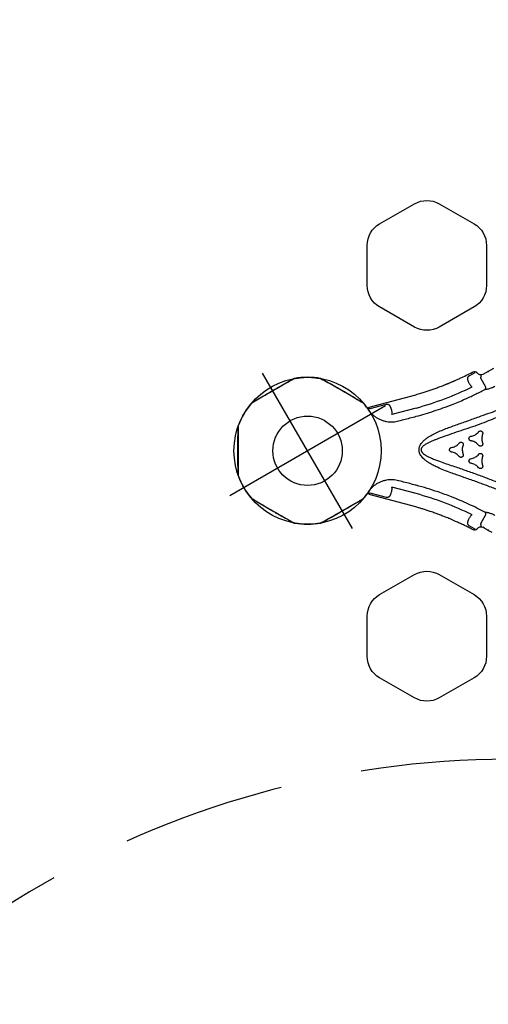
# Model space of a CAD drawing. Extents: x 7197 to 7862, y -5949 to -5314.
# Drawn here: x 7374 to 7431, y -5582 to -5462 of the extents above; entities that cross this region are included whole.
import ezdxf

# ---------------------------------------------------------------- set-up
doc = ezdxf.new("R2010")
doc.units = 0
doc.header["$MEASUREMENT"] = 0
doc.linetypes.add('DASHED', pattern=[0.75, 0.5, -0.25])
doc.layers.get('0').update_dxf_attribs({"color": 5, "linetype": 'CONTINUOUS'})
for name, color, linetype in [('9_FT_OVERLAP', 1, 'CONTINUOUS'), ('FT', 1, 'CONTINUOUS'), ('SPECIAL_NOTE', 6, 'CONTINUOUS')]:
    doc.layers.add(name, color=color, linetype=linetype)

msp = doc.modelspace()

# ---------------------------------------------------------------- linework, layer by layer
for p, q in [((7431.6, -5504.49, 72), (7430.31, -5505.23, 72)), ((7429.24, -5505.09, 72), (7428.68, -5505.38, 72)), ((7429.19, -5504.87, 72), (7429.22, -5504.86, 72)), ((7429.27, -5504.94, 72), (7429.22, -5504.86, 72)), ((7429.24, -5504.96, 72), (7429.24, -5504.97, 72)), ((7429.27, -5504.94, 72), (7429.26, -5504.95, 72)), ((7430.65, -5506.7, 72), (7430.1, -5505.75, 72)), ((7416.38, -5509.24, 72), (7422.12, -5507.71, 72)), ((7416.41, -5509.34, 72), (7416.41, -5509.34, 72)), ((7418.49, -5508.92, 72), (7416.49, -5509.46, 72)), ((7422.14, -5509.35, 72), (7419.18, -5510.14, 72)), ((7419.98, -5510.93, 72), (7420.04, -5510.91, 72)), ((7422.14, -5519.82, 72), (7419.18, -5519.02, 72)), ((7420.04, -5518.25, 72), (7419.98, -5518.24, 72)), ((7416.41, -5519.83, 72), (7416.41, -5519.83, 72)), ((7416.49, -5519.71, 72), (7418.49, -5520.24, 72)), ((7430.1, -5523.42, 72), (7430.65, -5522.47, 72)), ((7428.68, -5523.79, 72), (7429.24, -5524.08, 72)), ((7430.52, -5524.06, 72), (7430.31, -5523.93, 72)), ((7429.22, -5524.31, 72), (7429.19, -5524.29, 72)), ((7429.22, -5524.31, 72), (7429.27, -5524.23, 72)), ((7429.24, -5524.2, 72), (7429.24, -5524.2, 72)), ((7429.26, -5524.21, 72), (7429.24, -5524.2, 72)), ((7429.26, -5524.21, 72), (7429.27, -5524.23, 72))]:
    msp.add_line(p, q)
at = {"elevation": 56}
for points in [[(7319.98, -5676.63, 0), (7318.78, -5676.63, 0.071282)], [(7320.02, -5676.65, 0), (7318.82, -5676.65, 0.071282)]]:
    msp.add_lwpolyline(points, format="xyb", dxfattribs=at)
at = {"elevation": 72, "flags": 128}
for points in [[(7407.18, -5505.75), (7407.16, -5505.76), (7407.13, -5505.78), (7407.08, -5505.81), (7407.01, -5505.85), (7406.93, -5505.9), (7406.83, -5505.95), (7406.72, -5506.02), (7406.58, -5506.1), (7406.44, -5506.18), (7406.28, -5506.27), (7406.11, -5506.37), (7405.93, -5506.48), (7405.74, -5506.59), (7405.54, -5506.7), (7405.34, -5506.82), (7405.13, -5506.94), (7404.91, -5507.06), (7404.7, -5507.19), (7404.48, -5507.31), (7404.27, -5507.43), (7404.05, -5507.56), (7403.85, -5507.68), (7403.64, -5507.79), (7403.45, -5507.91), (7403.25, -5508.02), (7403.08, -5508.12), (7402.91, -5508.22), (7402.76, -5508.31), (7402.61, -5508.39), (7402.49, -5508.46), (7402.37, -5508.53), (7402.28, -5508.58), (7402.2, -5508.63), (7402.13, -5508.67), (7402.09, -5508.69), (7402.06, -5508.71), (7402.05, -5508.71), (7402.05, -5508.71)], [(7415.66, -5508.71), (7415.65, -5508.71), (7415.62, -5508.69), (7415.57, -5508.66), (7415.5, -5508.62), (7415.42, -5508.57), (7415.32, -5508.51), (7415.2, -5508.45), (7415.07, -5508.37), (7414.92, -5508.29), (7414.77, -5508.2), (7414.6, -5508.1), (7414.42, -5507.99), (7414.22, -5507.88), (7414.03, -5507.77), (7413.83, -5507.65), (7413.61, -5507.53), (7413.4, -5507.41), (7413.18, -5507.28), (7412.97, -5507.16), (7412.75, -5507.03), (7412.54, -5506.91), (7412.33, -5506.79), (7412.13, -5506.68), (7411.93, -5506.56), (7411.74, -5506.45), (7411.57, -5506.35), (7411.4, -5506.25), (7411.24, -5506.16), (7411.1, -5506.08), (7410.97, -5506.01), (7410.86, -5505.94), (7410.76, -5505.89), (7410.68, -5505.84), (7410.62, -5505.8), (7410.57, -5505.78), (7410.55, -5505.76), (7410.54, -5505.75), (7410.54, -5505.75)], [(7416.41, -5509.34), (7416.4, -5509.3), (7416.39, -5509.27), (7416.38, -5509.25), (7416.38, -5509.24)], [(7400.37, -5511.63), (7400.37, -5511.64), (7400.37, -5511.68), (7400.37, -5511.73), (7400.37, -5511.81), (7400.37, -5511.91), (7400.37, -5512.02), (7400.37, -5512.16), (7400.37, -5512.31), (7400.37, -5512.48), (7400.37, -5512.66), (7400.37, -5512.85), (7400.37, -5513.07), (7400.37, -5513.29), (7400.37, -5513.51), (7400.37, -5513.75), (7400.37, -5513.99), (7400.37, -5514.24), (7400.37, -5514.49), (7400.37, -5514.73), (7400.37, -5514.98), (7400.37, -5515.23), (7400.37, -5515.47), (7400.37, -5515.7), (7400.37, -5515.93), (7400.37, -5516.15), (7400.37, -5516.36), (7400.37, -5516.55), (7400.37, -5516.73), (7400.37, -5516.89), (7400.37, -5517.04), (7400.37, -5517.17), (7400.37, -5517.28), (7400.37, -5517.38), (7400.37, -5517.45), (7400.37, -5517.5), (7400.37, -5517.53), (7400.37, -5517.54), (7400.37, -5517.54)], [(7402.05, -5520.45), (7402.06, -5520.46), (7402.1, -5520.48), (7402.14, -5520.51), (7402.21, -5520.55), (7402.3, -5520.6), (7402.4, -5520.65), (7402.51, -5520.72), (7402.64, -5520.8), (7402.79, -5520.88), (7402.95, -5520.97), (7403.12, -5521.07), (7403.3, -5521.17), (7403.49, -5521.28), (7403.69, -5521.4), (7403.89, -5521.51), (7404.1, -5521.64), (7404.32, -5521.76), (7404.53, -5521.88), (7404.74, -5522.01), (7404.96, -5522.13), (7405.18, -5522.26), (7405.38, -5522.38), (7405.58, -5522.49), (7405.78, -5522.61), (7405.97, -5522.72), (7406.15, -5522.82), (7406.31, -5522.91), (7406.47, -5523.01), (7406.61, -5523.09), (7406.74, -5523.16), (7406.85, -5523.23), (7406.95, -5523.28), (7407.03, -5523.33), (7407.09, -5523.37), (7407.14, -5523.39), (7407.17, -5523.41), (7407.18, -5523.41), (7407.18, -5523.41)], [(7410.54, -5523.41), (7410.55, -5523.4), (7410.58, -5523.39), (7410.63, -5523.36), (7410.7, -5523.32), (7410.78, -5523.27), (7410.88, -5523.21), (7411, -5523.15), (7411.13, -5523.07), (7411.28, -5522.98), (7411.43, -5522.89), (7411.6, -5522.8), (7411.78, -5522.69), (7411.98, -5522.58), (7412.17, -5522.47), (7412.37, -5522.35), (7412.59, -5522.23), (7412.8, -5522.1), (7413.02, -5521.98), (7413.23, -5521.86), (7413.45, -5521.73), (7413.66, -5521.61), (7413.87, -5521.49), (7414.07, -5521.37), (7414.27, -5521.26), (7414.46, -5521.15), (7414.63, -5521.05), (7414.8, -5520.95), (7414.96, -5520.86), (7415.1, -5520.78), (7415.23, -5520.71), (7415.34, -5520.64), (7415.44, -5520.58), (7415.52, -5520.54), (7415.58, -5520.5), (7415.63, -5520.48), (7415.65, -5520.46), (7415.66, -5520.45), (7415.66, -5520.45)], [(7416.41, -5519.83), (7416.4, -5519.86), (7416.39, -5519.9), (7416.38, -5519.92), (7416.38, -5519.92), (7416.38, -5519.92)], [(7422.12, -5521.46), (7419.34, -5520.72), (7416.38, -5519.92)]]:
    msp.add_lwpolyline(points, dxfattribs=at)
msp.add_circle((7408.86, -5514.58, 72), 4.25)
for centre, radius, start, end in [((7407.3, -5505.98, 72), 0.255, 100.2564, 119.9919), ((7408.86, -5514.58, 72), 9, 79.7346, 100.2658), ((7410.41, -5505.98, 72), 0.255, 60.008, 79.7614), ((7411.79, -5471.66, 72), 39.08, 285.3599, 296.1194), ((7430.3, -5506.83, 72), 0.365, 320.9788, 20.4413), ((7408.86, -5514.58, 72), 9, 139.735, 160.2631), ((7402.18, -5508.93, 72), 0.255, 120.008, 139.7614), ((7415.53, -5508.93, 72), 0.255, 40.2565, 59.9918), ((7408.86, -5514.58, 72), 9, 36.553, 40.2656), ((7416.33, -5509.05, 72), 0.3, 216.5436, 284.9955), ((7400.63, -5517.54, 72), 0.255, 179.9955, 199.7314), ((7408.86, -5514.58, 72), 9, 199.7371, 220.2657), ((7402.18, -5520.24, 72), 0.255, 220.2554, 239.9905), ((7415.53, -5520.24, 72), 0.255, 300.0109, 319.7616), ((7408.86, -5514.58, 72), 9, 319.7349, 323.447), ((7416.33, -5520.12, 72), 0.3, 75.0255, 143.4706), ((7411.79, -5557.51, 72), 39.08, 63.8806, 74.6401), ((7430.3, -5522.34, 72), 0.365, 339.5589, 39.0219), ((7407.3, -5523.19, 72), 0.255, 240.0108, 259.7616), ((7408.86, -5514.58, 72), 9, 259.7347, 280.2658), ((7410.41, -5523.19, 72), 0.255, 280.2554, 299.9906)]:
    msp.add_arc(centre, radius, start, end)
at = {"extrusion": (1.64359e-14, 1.35266e-14, -1)}
msp.add_ellipse((7430.06, -5504.8, 72), major_axis=(-0.387, -0.318), ratio=0.998592, start_param=4.877622, end_param=6.418132, dxfattribs=at)
at = {"extrusion": (1.35456e-14, 1.6459e-14, -1)}
msp.add_ellipse((7430.06, -5524.37, 72), major_axis=(0.387, -0.318), ratio=0.998592, start_param=3.006646, end_param=4.547156, dxfattribs=at)
at = {"extrusion": (0, 0, -1)}
msp.add_ellipse((7430.96, -5524.31, 72), major_axis=(-0.433, 0.25), ratio=0.008727, start_param=0, end_param=3.141593, dxfattribs=at)
for points, knots in [([(7402.06, -5508.71, 72), (7402.59, -5508.39, 72), (7403.43, -5507.88, 72), (7404.36, -5507.33, 72), (7404.8, -5507.08, 72), (7405, -5506.96, 72), (7405.78, -5506.52, 72), (7406.51, -5506.12, 72), (7407.16, -5505.76, 72)], [0, 0, 0, 0, 0.316223, 0.500036, 0.546782, 0.574283, 0.621615, 1, 1, 1, 1]), ([(7410.54, -5505.76, 72), (7411.09, -5506.06, 72), (7411.95, -5506.53, 72), (7412.89, -5507.06, 72), (7413.33, -5507.31, 72), (7413.53, -5507.43, 72), (7414.3, -5507.89, 72), (7415.02, -5508.33, 72), (7415.66, -5508.71, 72)], [0, 0, 0, 0, 0.31549, 0.498876, 0.545512, 0.57295, 0.620172, 1, 1, 1, 1]), ([(7422.12, -5507.71, 72), (7422.22, -5507.68, 72), (7422.43, -5507.62, 72), (7422.72, -5507.53, 72), (7422.99, -5507.45, 72), (7423.24, -5507.37, 72), (7423.74, -5507.2, 72), (7424.32, -5507, 72), (7424.98, -5506.76, 72), (7425.36, -5506.62, 72), (7425.61, -5506.52, 72), (7425.72, -5506.47, 72), (7425.82, -5506.43, 72), (7425.91, -5506.4, 72), (7425.99, -5506.36, 72), (7426.09, -5506.32, 72), (7426.22, -5506.27, 72), (7426.36, -5506.21, 72), (7426.49, -5506.15, 72), (7426.61, -5506.1, 72), (7426.71, -5506.06, 72), (7426.78, -5506.03, 72), (7426.86, -5506, 72), (7426.96, -5505.95, 72), (7427.11, -5505.89, 72), (7427.3, -5505.8, 72), (7427.51, -5505.7, 72), (7427.9, -5505.52, 72), (7428.47, -5505.25, 72), (7428.95, -5505, 72), (7429.19, -5504.87, 72)], [0, 0, 0, 0, 0.044133, 0.083477, 0.119001, 0.154105, 0.189088, 0.325939, 0.394852, 0.465809, 0.48396, 0.499994, 0.513876, 0.525606, 0.536682, 0.551201, 0.56849, 0.589129, 0.609814, 0.626831, 0.640176, 0.649908, 0.659648, 0.671541, 0.694584, 0.72295, 0.754523, 0.785734, 0.893771, 1, 1, 1, 1]), ([(7428.68, -5505.38, 72), (7428.64, -5505.4, 72), (7428.58, -5505.44, 72), (7428.52, -5505.49, 72), (7428.48, -5505.54, 72), (7428.45, -5505.6, 72), (7428.43, -5505.67, 72), (7428.42, -5505.74, 72), (7428.43, -5505.83, 72), (7428.45, -5505.91, 72), (7428.47, -5505.98, 72), (7428.48, -5506.01, 72)], [0, 0, 0, 0, 0.146235, 0.233331, 0.320554, 0.418583, 0.516731, 0.633633, 0.750632, 0.875295, 1, 1, 1, 1]), ([(7428.48, -5506.01, 72), (7428.49, -5506.02, 72), (7428.5, -5506.07, 72), (7428.54, -5506.16, 72), (7428.6, -5506.27, 72), (7428.67, -5506.39, 72), (7428.73, -5506.48, 72), (7428.77, -5506.54, 72), (7428.78, -5506.56, 72)], [0, 0, 0, 0, 0.072353, 0.263843, 0.455355, 0.66362, 0.871884, 1, 1, 1, 1]), ([(7429.24, -5504.96, 72), (7429.25, -5504.96, 72), (7429.25, -5504.96, 72), (7429.26, -5504.95, 72), (7429.26, -5504.95, 72)], [0, 0, 0, 0, 0.762653, 1, 1, 1, 1]), ([(7429.24, -5504.97, 72), (7429.24, -5504.97, 72), (7429.24, -5504.98, 72), (7429.26, -5505.01, 72), (7429.27, -5505.04, 72)], [0, 0, 0, 0, 0.234108, 1, 1, 1, 1]), ([(7429.27, -5505.04, 72), (7429.27, -5505.04, 72), (7429.27, -5505.05, 72), (7429.27, -5505.06, 72), (7429.27, -5505.07, 72), (7429.26, -5505.08, 72), (7429.25, -5505.09, 72), (7429.25, -5505.09, 72), (7429.25, -5505.09, 72), (7429.24, -5505.09, 72)], [0, 0, 0, 0, 0.26358, 0.493739, 0.693626, 0.816978, 0.869988, 0.974218, 1, 1, 1, 1]), ([(7429.63, -5505.07, 72), (7429.61, -5505.04, 72), (7429.57, -5504.98, 72), (7429.48, -5504.94, 72), (7429.38, -5504.92, 72), (7429.31, -5504.93, 72), (7429.27, -5504.94, 72), (7429.27, -5504.94, 72)], [0, 0, 0, 0, 0.245392, 0.490779, 0.736329, 0.982044, 1, 1, 1, 1]), ([(7430.06, -5505.62, 72), (7430.07, -5505.59, 72), (7430.08, -5505.51, 72), (7430.1, -5505.45, 72), (7430.11, -5505.4, 72), (7430.12, -5505.37, 72), (7430.12, -5505.34, 72), (7430.13, -5505.33, 72), (7430.12, -5505.32, 72), (7430.12, -5505.31, 72), (7430.11, -5505.31, 72), (7430.11, -5505.31, 72), (7430.1, -5505.31, 72), (7430.1, -5505.31, 72), (7430.1, -5505.31, 72), (7430.1, -5505.31, 72)], [0, 0, 0, 0, 0.171487, 0.329099, 0.338969, 0.453229, 0.506688, 0.606286, 0.706382, 0.845478, 0.944442, 0.982692, 0.994806, 0.998468, 1, 1, 1, 1]), ([(7430.1, -5505.75, 72), (7430.09, -5505.74, 72), (7430.07, -5505.7, 72), (7430.06, -5505.66, 72), (7430.06, -5505.63, 72), (7430.06, -5505.62, 72)], [0, 0, 0, 0, 0.333743, 0.818707, 1, 1, 1, 1]), ([(7422.16, -5510.36, 72), (7422.52, -5510.26, 72), (7423.25, -5510.06, 72), (7424.34, -5509.71, 72), (7425.42, -5509.34, 72), (7426.4, -5508.97, 72), (7427.29, -5508.61, 72), (7428.24, -5508.21, 72), (7429.33, -5507.7, 72), (7430.14, -5507.28, 72), (7430.55, -5507.07, 72)], [0, 0, 0, 0, 0.125899, 0.251798, 0.378117, 0.504436, 0.600033, 0.695676, 0.847747, 1, 1, 1, 1]), ([(7428.78, -5506.56, 72), (7428.8, -5506.58, 72), (7428.85, -5506.63, 72), (7428.91, -5506.7, 72), (7428.97, -5506.74, 72), (7428.99, -5506.75, 72)], [0, 0, 0, 0, 0.30376, 0.647662, 1, 1, 1, 1]), ([(7430.55, -5507.07, 72), (7430.56, -5507.07, 72), (7430.57, -5507.06, 72), (7430.58, -5507.06, 72), (7430.58, -5507.06, 72), (7430.59, -5507.06, 72)], [0, 0, 0, 0, 0.391795, 0.78004, 1, 1, 1, 1]), ([(7430.59, -5507.06, 72), (7430.64, -5507.05, 72), (7430.75, -5507.03, 72), (7430.93, -5507, 72), (7431.11, -5506.95, 72), (7431.31, -5506.89, 72), (7431.5, -5506.81, 72), (7431.67, -5506.74, 72), (7431.76, -5506.7, 72), (7431.79, -5506.68, 72), (7431.79, -5506.68, 72)], [0, 0, 0, 0, 0.154309, 0.309065, 0.463336, 0.619833, 0.776858, 0.933292, 0.999998, 1, 1, 1, 1]), ([(7416.09, -5509.22, 72), (7416.09, -5509.23, 72), (7416.09, -5509.23, 72), (7416.1, -5509.25, 72), (7416.13, -5509.3, 72), (7416.16, -5509.36, 72), (7416.18, -5509.39, 72)], [0, 0, 0, 0, 0.201908, 0.406608, 0.699064, 1, 1, 1, 1]), ([(7416.18, -5509.39, 72), (7416.19, -5509.4, 72), (7416.2, -5509.43, 72), (7416.22, -5509.47, 72), (7416.23, -5509.49, 72)], [0, 0, 0, 0, 0.493474, 1, 1, 1, 1]), ([(7416.23, -5509.49, 72), (7416.25, -5509.51, 72), (7416.28, -5509.56, 72), (7416.34, -5509.65, 72), (7416.41, -5509.74, 72), (7416.45, -5509.79, 72), (7416.48, -5509.82, 72)], [0, 0, 0, 0, 0.245489, 0.499354, 0.746748, 1, 1, 1, 1]), ([(7416.49, -5509.46, 72), (7416.47, -5509.44, 72), (7416.44, -5509.39, 72), (7416.42, -5509.36, 72), (7416.41, -5509.35, 72), (7416.41, -5509.34, 72)], [0, 0, 0, 0, 0.380017, 0.771356, 1, 1, 1, 1]), ([(7419.01, -5509.18, 72), (7418.99, -5509.16, 72), (7418.96, -5509.1, 72), (7418.91, -5509.03, 72), (7418.86, -5508.98, 72), (7418.79, -5508.94, 72), (7418.73, -5508.91, 72), (7418.65, -5508.9, 72), (7418.58, -5508.91, 72), (7418.52, -5508.92, 72), (7418.5, -5508.92, 72), (7418.49, -5508.92, 72)], [0, 0, 0, 0, 0.14164, 0.283195, 0.41526, 0.547144, 0.656118, 0.764904, 0.915368, 0.958801, 1, 1, 1, 1]), ([(7419.2, -5509.91, 72), (7419.2, -5509.85, 72), (7419.19, -5509.76, 72), (7419.16, -5509.62, 72), (7419.12, -5509.5, 72), (7419.09, -5509.38, 72), (7419.05, -5509.27, 72), (7419.02, -5509.21, 72), (7419.01, -5509.18, 72)], [0, 0, 0, 0, 0.231561, 0.390354, 0.549156, 0.716123, 0.883067, 1, 1, 1, 1]), ([(7432, -5519.31, 72), (7431.54, -5519.13, 72), (7430.62, -5518.78, 72), (7429.22, -5518.27, 72), (7427.8, -5517.77, 72), (7426.57, -5517.34, 72), (7425.55, -5516.95, 72), (7424.84, -5516.65, 72), (7424.24, -5516.36, 72), (7423.81, -5516.12, 72), (7423.46, -5515.89, 72), (7423.19, -5515.68, 72), (7422.97, -5515.47, 72), (7422.78, -5515.26, 72), (7422.66, -5515.06, 72), (7422.57, -5514.88, 72), (7422.53, -5514.76, 72), (7422.5, -5514.61, 72), (7422.49, -5514.43, 72), (7422.51, -5514.23, 72), (7422.56, -5514.06, 72), (7422.63, -5513.89, 72), (7422.75, -5513.7, 72), (7422.92, -5513.49, 72), (7423.14, -5513.27, 72), (7423.4, -5513.06, 72), (7423.68, -5512.87, 72), (7423.97, -5512.7, 72), (7424.38, -5512.48, 72), (7424.93, -5512.22, 72), (7425.62, -5511.93, 72), (7426.32, -5511.67, 72), (7427.26, -5511.33, 72), (7428.43, -5510.91, 72), (7429.74, -5510.46, 72), (7430.92, -5509.99, 72), (7431.67, -5509.79, 72), (7432, -5509.6, 72), (7432, -5509.6, 72)], [0, 0, 0, 0, 0.067264, 0.13453, 0.203154, 0.271775, 0.311873, 0.35196, 0.377023, 0.402074, 0.418613, 0.435142, 0.447789, 0.46046, 0.473046, 0.480193, 0.487335, 0.490466, 0.501046, 0.511587, 0.518382, 0.52518, 0.536453, 0.547742, 0.562901, 0.578122, 0.593427, 0.608763, 0.62402, 0.657818, 0.691646, 0.725508, 0.759351, 0.827386, 0.895421, 0.947711, 1, 1, 1, 1, 1]), ([(7416.48, -5509.82, 72), (7416.57, -5509.92, 72), (7416.75, -5510.12, 72), (7417.07, -5510.38, 72), (7417.41, -5510.6, 72), (7417.77, -5510.77, 72), (7418.14, -5510.91, 72), (7418.53, -5511, 72), (7418.92, -5511.04, 72), (7419.29, -5511.04, 72), (7419.65, -5511.01, 72), (7419.87, -5510.96, 72), (7419.98, -5510.93, 72)], [0, 0, 0, 0, 0.105011, 0.210019, 0.313722, 0.417765, 0.521455, 0.622896, 0.724672, 0.826107, 0.913053, 1, 1, 1, 1]), ([(7419.18, -5510.14, 72), (7419.19, -5510.12, 72), (7419.2, -5510.06, 72), (7419.21, -5509.98, 72), (7419.2, -5509.93, 72), (7419.2, -5509.91, 72)], [0, 0, 0, 0, 0.37419, 0.758258, 1, 1, 1, 1]), ([(7420.04, -5510.91, 72), (7420.24, -5510.86, 72), (7420.94, -5510.68, 72), (7421.65, -5510.49, 72), (7422.16, -5510.36, 72)], [0, 0, 0, 0, 0.274448, 1, 1, 1, 1]), ([(7432.33, -5510.38, 72), (7431.97, -5510.53, 72), (7431.25, -5510.82, 72), (7430.15, -5511.25, 72), (7429.03, -5511.65, 72), (7427.9, -5512.03, 72), (7426.77, -5512.41, 72), (7425.64, -5512.8, 72), (7424.78, -5513.12, 72), (7424.17, -5513.36, 72), (7423.82, -5513.51, 72), (7423.48, -5513.67, 72), (7423.21, -5513.84, 72), (7423.01, -5513.99, 72), (7422.9, -5514.1, 72), (7422.82, -5514.21, 72), (7422.77, -5514.31, 72), (7422.75, -5514.44, 72), (7422.76, -5514.55, 72), (7422.79, -5514.64, 72), (7422.83, -5514.72, 72), (7422.92, -5514.83, 72), (7423.06, -5514.96, 72), (7423.24, -5515.09, 72), (7423.46, -5515.22, 72), (7423.72, -5515.35, 72), (7424.08, -5515.51, 72), (7424.51, -5515.69, 72), (7425.11, -5515.91, 72), (7425.82, -5516.16, 72), (7426.86, -5516.51, 72), (7428.09, -5516.93, 72), (7429.52, -5517.44, 72), (7430.94, -5517.96, 72), (7431.87, -5518.34, 72), (7432.33, -5518.53, 72)], [0, 0, 0, 0, 0.055426, 0.110853, 0.167386, 0.22393, 0.280478, 0.337013, 0.393539, 0.411503, 0.429501, 0.447436, 0.465315, 0.474224, 0.483107, 0.487815, 0.492514, 0.499324, 0.506131, 0.508194, 0.513183, 0.518184, 0.528619, 0.539139, 0.549657, 0.565199, 0.580748, 0.605697, 0.630649, 0.671991, 0.713335, 0.785427, 0.857516, 0.928759, 1, 1, 1, 1]), ([(7400.37, -5517.54, 72), (7400.37, -5517.41, 72), (7400.36, -5517.13, 72), (7400.35, -5516.73, 72), (7400.35, -5516.36, 72), (7400.34, -5516.02, 72), (7400.34, -5515.73, 72), (7400.33, -5515.47, 72), (7400.33, -5515.24, 72), (7400.33, -5515.05, 72), (7400.33, -5514.84, 72), (7400.33, -5514.6, 72), (7400.33, -5514.31, 72), (7400.33, -5513.97, 72), (7400.33, -5513.58, 72), (7400.34, -5513.15, 72), (7400.35, -5512.67, 72), (7400.36, -5512.16, 72), (7400.37, -5511.8, 72), (7400.37, -5511.63, 72)], [0, 0, 0, 0, 0.069647, 0.139024, 0.202125, 0.258949, 0.309496, 0.353032, 0.390515, 0.421944, 0.452333, 0.494184, 0.543883, 0.60143, 0.666827, 0.740076, 0.821177, 0.91013, 1, 1, 1, 1]), ([(7400.37, -5511.61, 72), (7400.37, -5511.61, 72), (7400.37, -5511.6, 72), (7400.37, -5511.58, 72), (7400.38, -5511.56, 72), (7400.38, -5511.55, 72), (7400.39, -5511.54, 72)], [0, 0, 0, 0, 0.014645, 0.399548, 0.828271, 1, 1, 1, 1]), ([(7428.85, -5513.36, 72), (7428.82, -5513.35, 72), (7428.76, -5513.34, 72), (7428.68, -5513.28, 72), (7428.63, -5513.2, 72), (7428.6, -5513.1, 72), (7428.61, -5513.01, 72), (7428.65, -5512.92, 72), (7428.72, -5512.85, 72), (7428.79, -5512.81, 72), (7428.84, -5512.8, 72), (7428.85, -5512.8, 72)], [0, 0, 0, 0, 0.118157, 0.236322, 0.354471, 0.47262, 0.590767, 0.7089, 0.827034, 0.945176, 1, 1, 1, 1]), ([(7428.85, -5512.8, 72), (7428.93, -5512.79, 72), (7429.09, -5512.76, 72), (7429.32, -5512.66, 72), (7429.53, -5512.52, 72), (7429.69, -5512.39, 72), (7429.77, -5512.29, 72), (7429.79, -5512.26, 72)], [0, 0, 0, 0, 0.218617, 0.443575, 0.662194, 0.887153, 1, 1, 1, 1]), ([(7429.79, -5512.26, 72), (7429.82, -5512.23, 72), (7429.86, -5512.19, 72), (7429.95, -5512.15, 72), (7430.05, -5512.15, 72), (7430.14, -5512.17, 72), (7430.22, -5512.23, 72), (7430.27, -5512.31, 72), (7430.3, -5512.4, 72), (7430.3, -5512.48, 72), (7430.28, -5512.52, 72), (7430.28, -5512.54, 72)], [0, 0, 0, 0, 0.118146, 0.23629, 0.354441, 0.472591, 0.590751, 0.708906, 0.82706, 0.945204, 1, 1, 1, 1]), ([(7430.28, -5512.54, 72), (7430.25, -5512.61, 72), (7430.2, -5512.77, 72), (7430.17, -5513.02, 72), (7430.18, -5513.26, 72), (7430.22, -5513.47, 72), (7430.26, -5513.59, 72), (7430.28, -5513.63, 72)], [0, 0, 0, 0, 0.21861, 0.443553, 0.662164, 0.887112, 1, 1, 1, 1]), ([(7426.47, -5514.73, 72), (7426.44, -5514.73, 72), (7426.38, -5514.71, 72), (7426.3, -5514.65, 72), (7426.25, -5514.57, 72), (7426.22, -5514.48, 72), (7426.23, -5514.38, 72), (7426.27, -5514.29, 72), (7426.34, -5514.23, 72), (7426.41, -5514.19, 72), (7426.45, -5514.18, 72), (7426.47, -5514.18, 72)], [0, 0, 0, 0, 0.11816, 0.236325, 0.354483, 0.472629, 0.590752, 0.708877, 0.82701, 0.945158, 1, 1, 1, 1]), ([(7426.47, -5514.18, 72), (7426.55, -5514.16, 72), (7426.71, -5514.13, 72), (7426.94, -5514.03, 72), (7427.15, -5513.9, 72), (7427.31, -5513.76, 72), (7427.39, -5513.66, 72), (7427.41, -5513.63, 72)], [0, 0, 0, 0, 0.21863, 0.443602, 0.662234, 0.887208, 1, 1, 1, 1]), ([(7427.41, -5513.63, 72), (7427.43, -5513.61, 72), (7427.48, -5513.56, 72), (7427.57, -5513.53, 72), (7427.66, -5513.52, 72), (7427.76, -5513.55, 72), (7427.84, -5513.6, 72), (7427.89, -5513.68, 72), (7427.92, -5513.77, 72), (7427.91, -5513.85, 72), (7427.9, -5513.9, 72), (7427.89, -5513.91, 72)], [0, 0, 0, 0, 0.1181514, 0.2363003, 0.3544586, 0.4726281, 0.5907961, 0.7089486, 0.8270898, 0.9452221, 1, 1, 1, 1]), ([(7427.89, -5513.91, 72), (7427.87, -5513.99, 72), (7427.81, -5514.14, 72), (7427.78, -5514.39, 72), (7427.79, -5514.64, 72), (7427.84, -5514.84, 72), (7427.88, -5514.96, 72), (7427.89, -5515, 72)], [0, 0, 0, 0, 0.218602, 0.443543, 0.662138, 0.887079, 1, 1, 1, 1]), ([(7429.79, -5513.9, 72), (7429.74, -5513.84, 72), (7429.63, -5513.72, 72), (7429.43, -5513.57, 72), (7429.21, -5513.45, 72), (7429.01, -5513.39, 72), (7428.89, -5513.37, 72), (7428.85, -5513.36, 72)], [0, 0, 0, 0, 0.218613, 0.443566, 0.662185, 0.887144, 1, 1, 1, 1]), ([(7430.28, -5513.63, 72), (7430.28, -5513.66, 72), (7430.3, -5513.72, 72), (7430.29, -5513.81, 72), (7430.25, -5513.9, 72), (7430.18, -5513.97, 72), (7430.09, -5514.01, 72), (7429.99, -5514.02, 72), (7429.9, -5513.99, 72), (7429.83, -5513.95, 72), (7429.8, -5513.92, 72), (7429.79, -5513.9, 72)], [0, 0, 0, 0, 0.118137, 0.236282, 0.354417, 0.472556, 0.5907, 0.708849, 0.827011, 0.945157, 1, 1, 1, 1]), ([(7427.41, -5515.28, 72), (7427.36, -5515.22, 72), (7427.25, -5515.09, 72), (7427.05, -5514.94, 72), (7426.83, -5514.83, 72), (7426.63, -5514.76, 72), (7426.51, -5514.74, 72), (7426.47, -5514.73, 72)], [0, 0, 0, 0, 0.218609, 0.443559, 0.662168, 0.887117, 1, 1, 1, 1]), ([(7427.89, -5515, 72), (7427.9, -5515.03, 72), (7427.92, -5515.09, 72), (7427.91, -5515.19, 72), (7427.86, -5515.27, 72), (7427.8, -5515.34, 72), (7427.71, -5515.38, 72), (7427.61, -5515.39, 72), (7427.52, -5515.37, 72), (7427.45, -5515.32, 72), (7427.42, -5515.29, 72), (7427.41, -5515.28, 72)], [0, 0, 0, 0, 0.118133, 0.236262, 0.35439, 0.472526, 0.590674, 0.708838, 0.827, 0.945158, 1, 1, 1, 1]), ([(7428.85, -5516.11, 72), (7428.82, -5516.1, 72), (7428.76, -5516.09, 72), (7428.68, -5516.03, 72), (7428.63, -5515.95, 72), (7428.6, -5515.85, 72), (7428.61, -5515.76, 72), (7428.65, -5515.67, 72), (7428.72, -5515.6, 72), (7428.79, -5515.56, 72), (7428.84, -5515.55, 72), (7428.85, -5515.55, 72)], [0, 0, 0, 0, 0.118153, 0.236305, 0.354463, 0.472597, 0.590729, 0.708866, 0.827008, 0.945159, 1, 1, 1, 1]), ([(7428.85, -5515.55, 72), (7428.93, -5515.54, 72), (7429.09, -5515.51, 72), (7429.32, -5515.41, 72), (7429.53, -5515.27, 72), (7429.69, -5515.14, 72), (7429.77, -5515.04, 72), (7429.79, -5515.01, 72)], [0, 0, 0, 0, 0.218628, 0.443596, 0.662224, 0.887192, 1, 1, 1, 1]), ([(7429.79, -5515.01, 72), (7429.82, -5514.98, 72), (7429.86, -5514.94, 72), (7429.95, -5514.9, 72), (7430.05, -5514.9, 72), (7430.14, -5514.92, 72), (7430.22, -5514.98, 72), (7430.27, -5515.06, 72), (7430.3, -5515.15, 72), (7430.3, -5515.23, 72), (7430.28, -5515.27, 72), (7430.28, -5515.29, 72)], [0, 0, 0, 0, 0.118151, 0.236304, 0.354459, 0.472623, 0.590778, 0.708919, 0.827061, 0.945204, 1, 1, 1, 1]), ([(7430.28, -5515.29, 72), (7430.25, -5515.36, 72), (7430.2, -5515.52, 72), (7430.17, -5515.77, 72), (7430.18, -5516.01, 72), (7430.22, -5516.22, 72), (7430.26, -5516.34, 72), (7430.28, -5516.38, 72)], [0, 0, 0, 0, 0.218607, 0.443557, 0.662168, 0.887123, 1, 1, 1, 1]), ([(7429.79, -5516.65, 72), (7429.74, -5516.59, 72), (7429.63, -5516.47, 72), (7429.43, -5516.32, 72), (7429.21, -5516.2, 72), (7429.01, -5516.14, 72), (7428.89, -5516.12, 72), (7428.85, -5516.11, 72)], [0, 0, 0, 0, 0.218603, 0.443545, 0.662149, 0.887093, 1, 1, 1, 1]), ([(7430.28, -5516.38, 72), (7430.28, -5516.41, 72), (7430.3, -5516.47, 72), (7430.29, -5516.56, 72), (7430.25, -5516.65, 72), (7430.18, -5516.72, 72), (7430.09, -5516.76, 72), (7429.99, -5516.77, 72), (7429.9, -5516.74, 72), (7429.83, -5516.7, 72), (7429.8, -5516.66, 72), (7429.79, -5516.65, 72)], [0, 0, 0, 0, 0.118138, 0.236274, 0.354412, 0.472558, 0.590711, 0.708869, 0.827029, 0.945182, 1, 1, 1, 1]), ([(7419.98, -5518.24, 72), (7419.87, -5518.21, 72), (7419.64, -5518.16, 72), (7419.28, -5518.12, 72), (7418.89, -5518.13, 72), (7418.5, -5518.17, 72), (7418.12, -5518.27, 72), (7417.74, -5518.4, 72), (7417.4, -5518.58, 72), (7417.09, -5518.78, 72), (7416.82, -5519, 72), (7416.61, -5519.19, 72), (7416.51, -5519.31, 72), (7416.48, -5519.35, 72)], [0, 0, 0, 0, 0.082217, 0.182625, 0.283362, 0.383772, 0.486492, 0.58956, 0.692293, 0.782909, 0.873751, 0.964373, 1, 1, 1, 1]), ([(7419.2, -5519.32, 72), (7419.2, -5519.28, 72), (7419.21, -5519.21, 72), (7419.2, -5519.11, 72), (7419.19, -5519.05, 72), (7419.18, -5519.02, 72)], [0, 0, 0, 0, 0.385751, 0.689167, 1, 1, 1, 1]), ([(7422.16, -5518.81, 72), (7421.96, -5518.76, 72), (7421.26, -5518.57, 72), (7420.55, -5518.39, 72), (7420.04, -5518.25, 72)], [0, 0, 0, 0, 0.2747858, 1, 1, 1, 1]), ([(7430.55, -5522.1, 72), (7430.22, -5521.93, 72), (7429.56, -5521.58, 72), (7428.55, -5521.1, 72), (7427.52, -5520.65, 72), (7426.56, -5520.26, 72), (7425.66, -5519.91, 72), (7424.66, -5519.56, 72), (7423.5, -5519.18, 72), (7422.6, -5518.93, 72), (7422.16, -5518.81, 72)], [0, 0, 0, 0, 0.123711, 0.247422, 0.371525, 0.495628, 0.593511, 0.691444, 0.845626, 1, 1, 1, 1]), ([(7407.18, -5523.41, 72), (7407.06, -5523.35, 72), (7406.81, -5523.22, 72), (7406.46, -5523.02, 72), (7406.14, -5522.84, 72), (7405.84, -5522.68, 72), (7405.58, -5522.54, 72), (7405.36, -5522.41, 72), (7405.16, -5522.3, 72), (7404.99, -5522.2, 72), (7404.82, -5522.1, 72), (7404.61, -5521.98, 72), (7404.35, -5521.83, 72), (7404.06, -5521.66, 72), (7403.73, -5521.46, 72), (7403.35, -5521.24, 72), (7402.94, -5521, 72), (7402.5, -5520.73, 72), (7402.2, -5520.55, 72), (7402.05, -5520.45, 72)], [0, 0, 0, 0, 0.069651, 0.139031, 0.202132, 0.258955, 0.309501, 0.353036, 0.390517, 0.421947, 0.452335, 0.494186, 0.543884, 0.601431, 0.666826, 0.740073, 0.821173, 0.910128, 1, 1, 1, 1]), ([(7415.66, -5520.45, 72), (7415.55, -5520.53, 72), (7415.31, -5520.67, 72), (7414.97, -5520.88, 72), (7414.65, -5521.07, 72), (7414.36, -5521.24, 72), (7414.11, -5521.39, 72), (7413.88, -5521.53, 72), (7413.69, -5521.64, 72), (7413.52, -5521.74, 72), (7413.35, -5521.84, 72), (7413.14, -5521.96, 72), (7412.88, -5522.11, 72), (7412.59, -5522.28, 72), (7412.25, -5522.47, 72), (7411.87, -5522.68, 72), (7411.45, -5522.91, 72), (7411, -5523.16, 72), (7410.69, -5523.33, 72), (7410.54, -5523.41, 72)], [0, 0, 0, 0, 0.069651, 0.139031, 0.202132, 0.258955, 0.309501, 0.353036, 0.390518, 0.421946, 0.452334, 0.494186, 0.543884, 0.60143, 0.666826, 0.740073, 0.821173, 0.910128, 1, 1, 1, 1]), ([(7416.18, -5519.78, 72), (7416.16, -5519.81, 72), (7416.13, -5519.87, 72), (7416.1, -5519.91, 72), (7416.09, -5519.94, 72), (7416.09, -5519.94, 72), (7416.09, -5519.94, 72)], [0, 0, 0, 0, 0.292463, 0.593391, 0.795366, 1, 1, 1, 1]), ([(7416.23, -5519.68, 72), (7416.22, -5519.7, 72), (7416.2, -5519.74, 72), (7416.19, -5519.77, 72), (7416.18, -5519.78, 72)], [0, 0, 0, 0, 0.493579, 1, 1, 1, 1]), ([(7416.48, -5519.35, 72), (7416.45, -5519.37, 72), (7416.41, -5519.43, 72), (7416.34, -5519.52, 72), (7416.28, -5519.6, 72), (7416.25, -5519.65, 72), (7416.23, -5519.68, 72)], [0, 0, 0, 0, 0.247551, 0.500644, 0.746392, 1, 1, 1, 1]), ([(7416.41, -5519.83, 72), (7416.41, -5519.82, 72), (7416.42, -5519.81, 72), (7416.44, -5519.77, 72), (7416.47, -5519.73, 72), (7416.49, -5519.71, 72)], [0, 0, 0, 0, 0.2286424, 0.6086352, 1, 1, 1, 1]), ([(7418.49, -5520.24, 72), (7418.51, -5520.25, 72), (7418.57, -5520.26, 72), (7418.64, -5520.26, 72), (7418.7, -5520.26, 72), (7418.76, -5520.24, 72), (7418.82, -5520.21, 72), (7418.89, -5520.17, 72), (7418.94, -5520.1, 72), (7418.99, -5520.02, 72), (7419.02, -5519.96, 72), (7419.03, -5519.93, 72)], [0, 0, 0, 0, 0.0783729, 0.2251922, 0.2587297, 0.3636039, 0.4686602, 0.5974722, 0.7264497, 0.8631898, 1, 1, 1, 1]), ([(7419.03, -5519.93, 72), (7419.04, -5519.92, 72), (7419.06, -5519.88, 72), (7419.09, -5519.79, 72), (7419.12, -5519.67, 72), (7419.16, -5519.55, 72), (7419.18, -5519.43, 72), (7419.19, -5519.36, 72), (7419.2, -5519.32, 72)], [0, 0, 0, 0, 0.038242, 0.2394, 0.44059, 0.631938, 0.823276, 1, 1, 1, 1]), ([(7429.19, -5524.29, 72), (7429.09, -5524.24, 72), (7428.91, -5524.15, 72), (7428.64, -5524.01, 72), (7428.4, -5523.89, 72), (7428.16, -5523.77, 72), (7427.85, -5523.62, 72), (7427.46, -5523.44, 72), (7427.02, -5523.24, 72), (7426.63, -5523.07, 72), (7426.31, -5522.93, 72), (7426.01, -5522.81, 72), (7425.72, -5522.69, 72), (7425.44, -5522.58, 72), (7425.17, -5522.48, 72), (7424.93, -5522.39, 72), (7424.7, -5522.3, 72), (7424.45, -5522.21, 72), (7424.16, -5522.11, 72), (7423.8, -5521.99, 72), (7423.39, -5521.85, 72), (7422.95, -5521.71, 72), (7422.53, -5521.58, 72), (7422.25, -5521.5, 72), (7422.12, -5521.46, 72)], [0, 0, 0, 0, 0.043262, 0.081935, 0.116809, 0.151195, 0.185465, 0.252867, 0.322364, 0.372898, 0.419292, 0.460674, 0.50064, 0.542287, 0.579378, 0.612887, 0.642575, 0.676646, 0.717089, 0.763912, 0.825914, 0.886688, 0.944716, 1, 1, 1, 1]), ([(7428.84, -5522.54, 72), (7428.81, -5522.58, 72), (7428.75, -5522.66, 72), (7428.67, -5522.78, 72), (7428.6, -5522.89, 72), (7428.54, -5523.01, 72), (7428.49, -5523.12, 72), (7428.47, -5523.19, 72), (7428.45, -5523.23, 72)], [0, 0, 0, 0, 0.220655, 0.382831, 0.545006, 0.694137, 0.843249, 1, 1, 1, 1]), ([(7428.99, -5522.41, 72), (7428.97, -5522.43, 72), (7428.91, -5522.46, 72), (7428.87, -5522.51, 72), (7428.84, -5522.54, 72)], [0, 0, 0, 0, 0.493522, 1, 1, 1, 1]), ([(7430.59, -5522.11, 72), (7430.58, -5522.11, 72), (7430.57, -5522.11, 72), (7430.56, -5522.1, 72), (7430.55, -5522.1, 72), (7430.55, -5522.1, 72)], [0, 0, 0, 0, 0.407118, 0.819388, 1, 1, 1, 1]), ([(7431.79, -5522.49, 72), (7431.79, -5522.49, 72), (7431.76, -5522.48, 72), (7431.67, -5522.42, 72), (7431.5, -5522.36, 72), (7431.31, -5522.28, 72), (7431.11, -5522.22, 72), (7430.93, -5522.17, 72), (7430.75, -5522.13, 72), (7430.64, -5522.12, 72), (7430.59, -5522.11, 72)], [0, 0, 0, 0, 0.000002, 0.066707, 0.223142, 0.380167, 0.536664, 0.690935, 0.84569, 1, 1, 1, 1]), ([(7428.45, -5523.23, 72), (7428.45, -5523.26, 72), (7428.43, -5523.32, 72), (7428.42, -5523.4, 72), (7428.42, -5523.48, 72), (7428.44, -5523.55, 72), (7428.47, -5523.61, 72), (7428.51, -5523.67, 72), (7428.56, -5523.72, 72), (7428.62, -5523.76, 72), (7428.65, -5523.77, 72), (7428.68, -5523.79, 72)], [0, 0, 0, 0, 0.132295, 0.264526, 0.386336, 0.508028, 0.610701, 0.71324, 0.864778, 0.903925, 1, 1, 1, 1]), ([(7429.24, -5524.08, 72), (7429.25, -5524.08, 72), (7429.25, -5524.08, 72), (7429.26, -5524.09, 72), (7429.27, -5524.09, 72), (7429.27, -5524.1, 72), (7429.27, -5524.11, 72), (7429.27, -5524.12, 72), (7429.27, -5524.13, 72), (7429.27, -5524.13, 72)], [0, 0, 0, 0, 0.0895, 0.211623, 0.252758, 0.431513, 0.517916, 0.784508, 1, 1, 1, 1]), ([(7429.27, -5524.23, 72), (7429.29, -5524.23, 72), (7429.34, -5524.25, 72), (7429.43, -5524.24, 72), (7429.53, -5524.21, 72), (7429.59, -5524.16, 72), (7429.62, -5524.11, 72), (7429.63, -5524.1, 72)], [0, 0, 0, 0, 0.1539534, 0.3995754, 0.6451512, 0.8906078, 1, 1, 1, 1]), ([(7430.06, -5523.54, 72), (7430.06, -5523.53, 72), (7430.06, -5523.49, 72), (7430.08, -5523.45, 72), (7430.09, -5523.43, 72), (7430.1, -5523.42, 72)], [0, 0, 0, 0, 0.339152, 0.825936, 1, 1, 1, 1]), ([(7430.1, -5523.86, 72), (7430.1, -5523.86, 72), (7430.1, -5523.86, 72), (7430.1, -5523.86, 72), (7430.11, -5523.86, 72), (7430.11, -5523.86, 72), (7430.12, -5523.86, 72), (7430.12, -5523.85, 72), (7430.13, -5523.84, 72), (7430.12, -5523.82, 72), (7430.12, -5523.8, 72), (7430.11, -5523.77, 72), (7430.1, -5523.72, 72), (7430.08, -5523.65, 72), (7430.07, -5523.58, 72), (7430.06, -5523.54, 72)], [0, 0, 0, 0, 0.001532, 0.005194, 0.017308, 0.055558, 0.154522, 0.293617, 0.393714, 0.493312, 0.546771, 0.661029, 0.6709, 0.828513, 1, 1, 1, 1]), ([(7429.27, -5524.13, 72), (7429.26, -5524.15, 72), (7429.24, -5524.18, 72), (7429.24, -5524.2, 72), (7429.24, -5524.2, 72)], [0, 0, 0, 0, 0.765892, 1, 1, 1, 1])]:
    msp.add_open_spline(points, degree=3, knots=knots)
at = {"layer": '9_FT_OVERLAP', "linetype": 'DASHED', "ltscale": 40}
msp.add_arc((7433.51, -5666.4), 114.04, 89.0807, 150.9193, dxfattribs=at)
at = {"layer": 'FT'}
for p, q in [((7414.36, -5524.11, 72), (7403.36, -5505.06, 72)), ((7418.38, -5509.08, 72), (7399.33, -5520.08, 72))]:
    msp.add_line(p, q, dxfattribs=at)
msp.add_circle((7408.86, -5514.58, 72), 9, dxfattribs=at)
at = {"layer": 'SPECIAL_NOTE', "elevation": 72}
for points in [[(7416.16, -5489.42, -0.267949), (7417.68, -5486.78), (7421.94, -5484.33, -0.267949), (7424.98, -5484.33), (7429.23, -5486.78, -0.267949), (7430.76, -5489.42), (7430.76, -5494.33, -0.267949), (7429.23, -5496.97), (7424.98, -5499.42, -0.267949), (7421.94, -5499.42), (7417.68, -5496.97, -0.267949), (7416.16, -5494.33)], [(7424.98, -5544.84, -0.267949), (7421.94, -5544.84), (7417.68, -5542.39, -0.267949), (7416.16, -5539.75), (7416.16, -5534.84, -0.267949), (7417.68, -5532.2), (7421.94, -5529.75, -0.267949), (7424.98, -5529.75), (7429.23, -5532.2, -0.267949), (7430.76, -5534.84), (7430.76, -5539.75, -0.267949), (7429.23, -5542.39)]]:
    msp.add_lwpolyline(points, format="xyb", close=True, dxfattribs=at)
at = {"layer": 'SPECIAL_NOTE'}
for p in [(7430.96, -5504.86, 72), (7430.96, -5524.3, 72)]:
    msp.add_point(p, dxfattribs=at)

doc.saveas('drawing.dxf')
